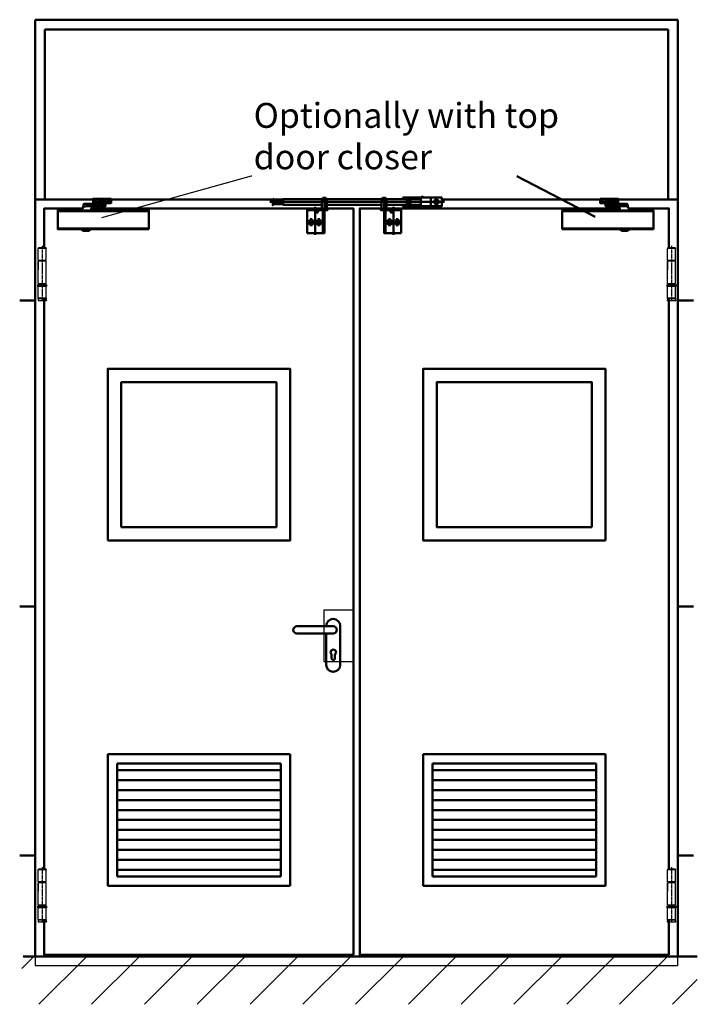
# Model space of a CAD drawing. Extents: x -6116 to 1549, y 561 to 4578.
# Drawn here: x -6116 to -3938, y 1412 to 4578 of the extents above; entities that cross this region are included whole.
import ezdxf

# ---------------------------------------------------------------- set-up
doc = ezdxf.new("R2010")
doc.units = 0
for name, pattern in [('AM_DIN_F_W050', [6.25, 4.75, -1.5]), ('AM_DIN_F_W050x2', [3.125, 2.25, -0.875]), ('AM_DIN_G_W050', [13.75, 9.75, -1.5, 1, -1.5]), ('GEN3A', [3.125, 2.5, -0.625])]:
    doc.linetypes.add(name, pattern=pattern)
doc.layers.get('0').update_dxf_attribs({"linetype": 'CONTINUOUS'})
doc.layers.add('3A', color=6, linetype='GEN3A')
for name, color, linetype, lineweight in [('AM_0', 7, 'CONTINUOUS', 50), ('AM_1', 14, 'CONTINUOUS', 50), ('AM_2', 5, 'CONTINUOUS', 50), ('AM_3', 6, 'AM_DIN_F_W050', 25), ('AM_6', 2, 'CONTINUOUS', 35), ('AM_7', 4, 'AM_DIN_G_W050', 25), ('AM_8', 1, 'CONTINUOUS', 25)]:
    doc.layers.add(name, color=color, linetype=linetype, lineweight=lineweight)
doc.styles.get("Standard").update_dxf_attribs({"font": 'arial.ttf'})
doc.dimstyles.new('GEN-ISO', dxfattribs={"dimtxt": 2, "dimasz": 1.5, "dimexe": 1, "dimexo": 1, "dimgap": 0.6, "dimtad": 1, "dimdsep": 46, "dimtxsty": 'Standard', "dimcen": 0, "dimclrd": 256, "dimclre": 256, "dimclrt": 2, "dimadec": 0, "dimazin": 0, "dimtp": 0.1, "dimtm": 0.1, "dimtfac": 0.71, "dimtmove": 0, "dimatfit": 3, "dimfxl": 1, "dimtzin": 0, "dimarcsym": 0})

# ---------------------------------------------------------------- blocks, each defined once
blk = doc.blocks.new('DRUECKER-AS')
for points in [[(-22.5, 11.5), (-22.5, 12.5, -1), (22.5, 12.5), (22.5, -112.5, -1), (-22.5, -112.5), (-22.5, -11.5)], [(-117, 11.5), (0, 11.5, -1), (0, -11.5), (-117, -11.5, -1), (-117, 11.5, 1)], [(-5.2, -79, -3), (5.3, -79), (5.3, -92, -1), (-5.2, -92), (-5.2, -79)]]:
    blk.add_lwpolyline(points, format="xyb")
at = {"layer": '3A'}
blk.add_lwpolyline([(65, 63), (-30, 63), (-30, -102), (65, -102)], dxfattribs=at)
blk = doc.blocks.new('TUERGRIFF')
blk.add_blockref('DRUECKER-AS', (-66, 259.7))
blk = doc.blocks.new('TS89FDR')
at = {"layer": 'AM_1'}
for p, q in [((-52.6, 17.54), (-45.4, 17.54)), ((-45, 13.66), (-52.6, 13.66)), ((-52.142, 15.6), (-48.033, 15.6)), ((-49.185, 15.6), (-50.776, 15.6)), ((-50, 13.3216), (-50, 17.9621)), ((-50, 14.7751), (-50, 16.4296)), ((-45.4, 16), (-36.6, 16)), ((-41, 7.4609), (-41, 19.6729)), ((-29.4, 13.66), (-37, 13.66)), ((-29.4, 17.54), (-36.6, 17.54)), ((-34.111, 15.6), (-30.03, 15.6)), ((-31.038, 15.6), (-32.795, 15.6)), ((-32, 17.9901), (-32, 13.1539)), ((-32, 14.736), (-32, 16.4519)), ((16, 2.48), (-101.2, 2.48)), ((-43.4, 12.6), (-43.4, 12)), ((-38.6, 12.6), (-38.6, 12)), ((-101.2, -19.68), (16, -19.68)), ((-14.2, -20.8869), (-27, -20.8869))]:
    blk.add_line(p, q, dxfattribs=at)
for points in [[(-42.2, 18.34), (-52.6, 18.34)], [(-52.6, 18.34), (-52.6, 12.86), (-45, 12.86)], [(-36.6, 14), (-45.4, 14), (-45.4, 18), (-36.6, 18), (-36.6, 14)], [(-45, 14), (-45, 12.6), (-37, 12.6), (-37, 14)], [(-42.2, 18), (-42.2, 18.4), (-39.8, 18.4), (-39.8, 18)], [(-37, 12.86), (-29.4, 12.86), (-29.4, 18.34), (-39.8, 18.34)], [(-101.2, -20.6), (16, -20.6), (16, 3.4), (-101.2, 3.4), (-101.2, -20.6)], [(-14.32, 3.4), (-15.612, 6.1709), (-15.612, 6.1709), (-15.633, 6.2095), (-15.658, 6.2465), (-15.688, 6.281), (-15.722, 6.3121), (-15.76, 6.3392), (-15.801, 6.3617), (-15.844, 6.3791), (-15.888, 6.3912), (-15.976, 6.4), (-16.047, 6.4), (-16.047, 6.4), (-16.1, 6.4035), (-16.154, 6.4146), (-16.208, 6.4337), (-16.26, 6.4609), (-16.307, 6.4957), (-16.349, 6.5371), (-16.384, 6.5837), (-16.411, 6.6337), (-16.442, 6.7372), (-17.143, 11.1449), (-17.143, 11.1449), (-17.194, 11.2818), (-17.263, 11.4158), (-17.35, 11.5431), (-17.456, 11.6599), (-17.576, 11.7628), (-17.71, 11.8488), (-17.852, 11.9161), (-17.999, 11.9635), (-18.293, 12), (-45, 12), (-45, 12), (-45.058, 11.9958), (-45.117, 11.9823), (-45.176, 11.9589), (-45.232, 11.9255), (-45.283, 11.8828), (-45.325, 11.8324), (-45.359, 11.7765), (-45.382, 11.7175), (-45.4, 11.6), (-45.4, 9.2), (-45.4, 9.2), (-45.396, 9.142), (-45.382, 9.0825), (-45.359, 9.0235), (-45.325, 8.9675), (-45.283, 8.9171), (-45.232, 8.8745), (-45.176, 8.841), (-45.117, 8.8176), (-45, 8.8), (-18.22, 8.8), (-17.942, 8.5622), (-17.777, 8.2317)], [(-26.72, 3.4), (-27.854, 8.1844), (-27.854, 8.1844), (-27.884, 8.2813), (-27.927, 8.3768), (-27.984, 8.4683), (-28.054, 8.5528), (-28.136, 8.6275), (-28.228, 8.6901), (-28.326, 8.739), (-28.429, 8.7735), (-28.633, 8.8), (-31.875, 8.8)], [(-27, -20.6), (-27, -20.8869), (-23.9, -22.9), (-17.3, -22.9), (-14.2, -20.8869), (-14.2, -20.6)]]:
    blk.add_lwpolyline(points, dxfattribs=at)
for centre in [(-50, 15.6), (-32, 15.6)]:
    blk.add_circle(centre, 1.6, dxfattribs=at)
blk = doc.blocks.new('fe-band 3 mm')
for p, q in [((12.8, 231.7), (-12.5, 231.7)), ((-12.5, 193.7), (-12.5, 231.7)), ((-12, 233.7), (-12.3, 233.4)), ((12.7, 233.4), (-12.3, 233.4)), ((-12.3, 233.4), (-12.3, 231.7)), ((12.4, 233.7), (-12, 233.7)), ((12.7, 233.4), (12.4, 233.7)), ((12.7, 233.4), (12.7, 231.7)), ((12.8, 193.7), (12.8, 231.7)), ((12.8, 193.7), (-12.5, 193.7)), ((-12.5, 119.7), (-12.5, 190.7)), ((12.8, 190.7), (-12.5, 190.7)), ((-10.9, 190.7), (-10.9, 193.7)), ((11.3, 190.7), (11.3, 193.7)), ((12.8, 119.7), (12.8, 190.7)), ((12.8, 121.5), (12.8, 190.7)), ((-12.5, 119.7), (12.8, 119.7)), ((12.8, 109.7), (-12.5, 109.7)), ((-12.5, 71.7), (-12.5, 109.7)), ((-10.9, 116.7), (-10.9, 119.7)), ((11.3, 116.7), (11.3, 119.7)), ((12.8, 71.7), (12.8, 109.7)), ((-13.3, 71.2), (-12.8, 71.7)), ((-13.3, 71.2), (13.7, 71.2)), ((-13.3, 71.2), (-13.3, 70.8)), ((-13.3, 65.6), (-13.3, 65.2)), ((-13.3, 65.2), (13.7, 65.2)), ((-13.3, 65.2), (-12.8, 64.7)), ((13.2, 71.7), (-12.8, 71.7)), ((-12.8, 64.7), (13.2, 64.7)), ((13.2, 71.7), (13.7, 71.2)), ((13.2, 64.7), (13.7, 65.2)), ((13.7, 71.2), (13.7, 70.8)), ((13.7, 65.6), (13.7, 65.2))]:
    blk.add_line(p, q)
at = {"linetype": 'Continuous'}
blk.add_line((-12.5, 190.7), (-12.5, 163.6), dxfattribs=at)
for points in [[(-13.3, 70.8), (-13.2, 70.6), (-13.1, 70.1), (-13.1, 69.2), (-13.1, 68.2), (-13.1, 67.3), (-13.1, 66.4), (-13.2, 65.8), (-13.3, 65.6)], [(13.7, 65.6), (13.6, 65.8), (13.5, 66.4), (13.4, 67.3), (13.4, 68.2), (13.4, 69.2), (13.5, 70.1), (13.6, 70.6), (13.7, 70.8)]]:
    blk.add_lwpolyline(points)
at = {"layer": 'AM_0'}
for p, q in [((12.7, 116.7), (-12.3, 116.7)), ((-12.3, 116.7), (-12.3, 109.7)), ((12.7, 109.7), (12.7, 116.7))]:
    blk.add_line(p, q, dxfattribs=at)
at = {"layer": 'AM_7'}
blk.add_line((0.2, 240.2), (0.2, 66.7), dxfattribs=at)

msp = doc.modelspace()

# ---------------------------------------------------------------- hatches: boundary and pattern name
at = {"layer": 'AM_8'}
h = msp.add_hatch(dxfattribs=at)
h.set_pattern_fill('_U', color=256, scale=120, angle=45, style=0, pattern_type=0)
h.set_pattern_definition([(45, (0, 0), (-84.8528, 84.8528), [])])
h.paths.add_polyline_path([(-3938.057, 1566.248), (-6109.459, 1566.248), (-6109.459, 1412.388), (-3938.057, 1412.388)])

# ---------------------------------------------------------------- linework, layer by layer
at = {"layer": 'AM_0'}
for p, q in [((-6066.281, 4000.248), (-6066.281, 4578.018)), ((-6066.281, 4578.018), (-4000.281, 4578.018)), ((-4000.281, 4000.248), (-4000.281, 4578.018)), ((-6035.281, 4000.248), (-6035.281, 4547.018)), ((-6035.281, 4547.018), (-4031.281, 4547.018)), ((-4031.281, 4000.248), (-4031.281, 4547.018)), ((-4517.771, 4074.75), (-4266.799, 3944.057)), ((-6066.281, 4000.248), (-6066.281, 1566.248)), ((-6066.281, 4000.248), (-5880.281, 4000.248)), ((-5822.282, 4000.248), (-5302.87, 4000.248)), ((-4759.37, 4000.248), (-4000.281, 4000.248)), ((-4000.281, 1566.248), (-4000.281, 4000.248)), ((-5247.281, 2216.963), (-5833.281, 2216.963)), ((-5833.281, 2216.963), (-5833.281, 1792.963)), ((-5247.281, 1792.963), (-5247.281, 2216.963)), ((-4819.281, 1792.963), (-4819.281, 2216.963)), ((-4819.281, 2216.963), (-4233.281, 2216.963)), ((-4233.281, 2216.963), (-4233.281, 1792.963)), ((-5277.281, 2186.963), (-5803.281, 2186.963)), ((-5803.281, 2186.963), (-5803.281, 1822.963)), ((-5277.281, 1822.963), (-5277.281, 2186.963)), ((-4789.281, 2186.963), (-4263.281, 2186.963)), ((-4789.281, 1822.963), (-4789.281, 2186.963)), ((-4263.281, 2186.963), (-4263.281, 1822.963)), ((-5803.281, 1822.963), (-5277.281, 1822.963)), ((-4263.281, 1822.963), (-4789.281, 1822.963)), ((-5833.281, 1792.963), (-5247.281, 1792.963)), ((-4233.281, 1792.963), (-4819.281, 1792.963))]:
    msp.add_line(p, q, dxfattribs=at)
for points in [[(-6037.281, 3843.399), (-6037.281, 3971.248), (-5914.93, 3971.248)], [(-5885.434, 3971.248), (-5144.87, 3971.248)], [(-5128.87, 3971.248), (-5043.281, 3971.248), (-5043.281, 1571.248)], [(-4029.281, 1571.248), (-5023.281, 1571.248), (-5023.281, 3971.248), (-4952.87, 3971.248)], [(-4936.87, 3971.248), (-4216.017, 3971.248), (-4187.616, 3971.248)], [(-4158.107, 3971.248), (-4029.281, 3971.248), (-4029.281, 3843.399)], [(-6037.281, 1845.286), (-6037.281, 3679.399)], [(-4029.281, 3679.399), (-4029.281, 1845.286)], [(-5043.281, 1571.248), (-6037.281, 1571.248), (-6037.281, 1681.286)], [(-4029.281, 1681.286), (-4029.281, 1571.248)]]:
    msp.add_lwpolyline(points, dxfattribs=at)
for points in [[(-5833.281, 2903.166), (-5247.281, 2903.166), (-5247.281, 3455.979), (-5833.281, 3455.979)], [(-4233.281, 2903.166), (-4819.281, 2903.166), (-4819.281, 3455.979), (-4233.281, 3455.979)], [(-5789.781, 2946.666), (-5290.781, 2946.666), (-5290.781, 3412.479), (-5789.781, 3412.479)], [(-4276.781, 2946.666), (-4775.781, 2946.666), (-4775.781, 3412.479), (-4276.781, 3412.479)]]:
    msp.add_lwpolyline(points, close=True, dxfattribs=at)
at = {"layer": 'AM_1'}
for p, q in [((-5880.281, 4000.098), (-5862.281, 4000.098)), ((-5880.281, 3990.398), (-5861.281, 3990.398)), ((-5868.503, 3995.248), (-5878.706, 3995.248)), ((-5876.186, 3995.248), (-5871.794, 3995.248)), ((-5873.781, 4001.223), (-5873.781, 3989.133)), ((-5873.781, 3993.088), (-5873.781, 3997.378)), ((-5840.282, 3996.248), (-5862.281, 3996.248)), ((-5851.281, 3974.9), (-5851.281, 4005.43)), ((-5841.282, 3990.398), (-5822.282, 3990.398)), ((-5822.282, 4000.098), (-5840.282, 4000.098)), ((-5823.427, 3995.248), (-5833.699, 3995.248)), ((-5830.819, 3995.248), (-5826.842, 3995.248)), ((-5828.782, 3989.552), (-5828.782, 4001.153)), ((-5828.782, 3993.186), (-5828.782, 3997.322)), ((-4751.223, 3992.248), (-5311.952, 3992.248)), ((-5299.87, 4000.248), (-5269.37, 4000.248)), ((-5298.87, 3999.248), (-5298.87, 3985.248)), ((-5144.87, 4000.248), (-5128.87, 4000.248)), ((-5141.097, 4001.172), (-5143.747, 4001.172)), ((-5143.747, 4001.072), (-5141.097, 4001.072)), ((-5141.097, 4000.972), (-5143.747, 4000.972)), ((-5143.747, 4000.872), (-5141.097, 4000.872)), ((-5141.097, 4000.772), (-5143.747, 4000.772)), ((-5143.747, 4000.672), (-5141.097, 4000.672)), ((-5141.097, 4000.572), (-5143.747, 4000.572)), ((-5143.747, 4000.472), (-5141.097, 4000.472)), ((-5141.097, 4000.372), (-5143.747, 4000.372)), ((-5143.747, 4000.272), (-5141.097, 4000.272)), ((-5130.87, 4003.248), (-5142.87, 4003.248)), ((-5136.87, 4007.764), (-5136.87, 3965.248)), ((-5132.643, 4001.172), (-5129.993, 4001.172)), ((-5129.993, 4001.072), (-5132.643, 4001.072)), ((-5132.643, 4000.972), (-5129.993, 4000.972)), ((-5129.993, 4000.872), (-5132.643, 4000.872)), ((-5132.643, 4000.772), (-5129.993, 4000.772)), ((-5129.993, 4000.672), (-5132.643, 4000.672)), ((-5132.643, 4000.572), (-5129.993, 4000.572)), ((-5129.993, 4000.472), (-5132.643, 4000.472)), ((-5132.643, 4000.372), (-5129.993, 4000.372)), ((-5129.993, 4000.272), (-5132.643, 4000.272)), ((-5029.87, 3992.248), (-4776.87, 3992.248)), ((-4952.87, 4000.248), (-4936.87, 4000.248)), ((-4949.097, 4001.172), (-4951.747, 4001.172)), ((-4949.097, 4001.172), (-4951.747, 4001.172)), ((-4951.747, 4001.072), (-4949.097, 4001.072)), ((-4951.747, 4001.072), (-4949.097, 4001.072)), ((-4949.097, 4000.972), (-4951.747, 4000.972)), ((-4949.097, 4000.972), (-4951.747, 4000.972)), ((-4951.747, 4000.872), (-4949.097, 4000.872)), ((-4951.747, 4000.872), (-4949.097, 4000.872)), ((-4949.097, 4000.772), (-4951.747, 4000.772)), ((-4949.097, 4000.772), (-4951.747, 4000.772)), ((-4951.747, 4000.672), (-4949.097, 4000.672)), ((-4951.747, 4000.672), (-4949.097, 4000.672)), ((-4949.097, 4000.572), (-4951.747, 4000.572)), ((-4949.097, 4000.572), (-4951.747, 4000.572)), ((-4951.747, 4000.472), (-4949.097, 4000.472)), ((-4951.747, 4000.472), (-4949.097, 4000.472)), ((-4949.097, 4000.372), (-4951.747, 4000.372)), ((-4949.097, 4000.372), (-4951.747, 4000.372)), ((-4951.747, 4000.272), (-4949.097, 4000.272)), ((-4951.747, 4000.272), (-4949.097, 4000.272)), ((-4937.938, 4000.248), (-4951.747, 4000.248)), ((-4950.87, 4003.248), (-4938.87, 4003.248)), ((-4938.87, 4003.248), (-4950.87, 4003.248)), ((-4938.87, 4001.248), (-4950.87, 4001.248)), ((-4949.097, 4001.248), (-4949.097, 4000.248)), ((-4944.87, 4007.764), (-4944.87, 3965.248)), ((-4944.87, 4007.764), (-4944.87, 3964.969)), ((-4940.589, 4001.248), (-4940.589, 4000.248)), ((-4937.938, 4001.172), (-4940.589, 4001.172)), ((-4937.938, 4001.172), (-4940.589, 4001.172)), ((-4940.589, 4001.072), (-4937.938, 4001.072)), ((-4940.589, 4001.072), (-4937.938, 4001.072)), ((-4937.938, 4000.972), (-4940.589, 4000.972)), ((-4937.938, 4000.972), (-4940.589, 4000.972)), ((-4940.589, 4000.872), (-4937.938, 4000.872)), ((-4940.589, 4000.872), (-4937.938, 4000.872)), ((-4937.938, 4000.772), (-4940.589, 4000.772)), ((-4937.938, 4000.772), (-4940.589, 4000.772)), ((-4940.589, 4000.672), (-4937.938, 4000.672)), ((-4940.589, 4000.672), (-4937.938, 4000.672)), ((-4937.938, 4000.572), (-4940.589, 4000.572)), ((-4937.938, 4000.572), (-4940.589, 4000.572)), ((-4940.589, 4000.472), (-4937.938, 4000.472)), ((-4940.589, 4000.472), (-4937.938, 4000.472)), ((-4937.938, 4000.372), (-4940.589, 4000.372)), ((-4937.938, 4000.372), (-4940.589, 4000.372)), ((-4940.589, 4000.272), (-4937.938, 4000.272)), ((-4940.589, 4000.272), (-4937.938, 4000.272)), ((-4844.87, 4006.248), (-4844.87, 4001.248)), ((-4826.305, 4001.248), (-4826.305, 4006.248)), ((-4794.87, 4006.248), (-4794.87, 3978.248)), ((-4776.87, 4006.248), (-4776.87, 3978.248)), ((-5993.781, 3962.448), (-5700.782, 3962.448)), ((-5857.281, 3987.748), (-5857.281, 3986.248)), ((-5845.281, 3987.748), (-5845.281, 3986.248)), ((-5166.87, 3976.053), (-5166.87, 3886.721)), ((-5154.37, 3965.248), (-5158.298, 3958.704)), ((-5141.87, 3965.248), (-5141.87, 3891.748)), ((-4939.87, 3965.248), (-4939.87, 3891.748)), ((-4927.37, 3965.248), (-4923.442, 3958.704)), ((-4914.87, 3976.053), (-4914.87, 3886.721)), ((-4844.87, 3983.248), (-4844.87, 3978.248)), ((-4826.305, 3983.248), (-4826.305, 3978.248)), ((-5143.831, 3926.748), (-5189.85, 3926.748)), ((-5179.37, 3939.701), (-5179.37, 3914.565)), ((-5154.37, 3939.701), (-5154.37, 3914.178)), ((-4937.909, 3926.748), (-4891.89, 3926.748)), ((-4927.37, 3939.701), (-4927.37, 3914.178)), ((-4902.37, 3939.701), (-4902.37, 3914.565)), ((-5700.782, 3907.048), (-5993.781, 3907.048)), ((-5918.281, 3904.031), (-5886.281, 3904.031)), ((-5136.87, 3906.748), (-5141.87, 3906.748)), ((-4939.87, 3906.748), (-4944.87, 3906.748)), ((-6066.281, 3675.248), (-6116.281, 3675.248)), ((-4000.281, 3675.248), (-3950.281, 3675.248)), ((-6066.281, 2691.248), (-6116.281, 2691.248)), ((-4000.281, 2691.248), (-3950.281, 2691.248)), ((-5277.281, 2164.963), (-5803.281, 2164.963)), ((-4789.281, 2164.963), (-4263.281, 2164.963)), ((-5803.281, 2132.963), (-5277.281, 2132.963)), ((-4263.281, 2132.963), (-4789.281, 2132.963)), ((-5803.281, 2100.963), (-5277.281, 2100.963)), ((-4263.281, 2100.963), (-4789.281, 2100.963)), ((-5803.281, 2068.963), (-5277.281, 2068.963)), ((-4263.281, 2068.963), (-4789.281, 2068.963)), ((-5803.281, 2036.963), (-5277.281, 2036.963)), ((-4263.281, 2036.963), (-4789.281, 2036.963)), ((-5803.281, 2004.963), (-5277.281, 2004.963)), ((-4263.281, 2004.963), (-4789.281, 2004.963)), ((-5803.281, 1972.963), (-5277.281, 1972.963)), ((-4263.281, 1972.963), (-4789.281, 1972.963)), ((-5803.281, 1940.963), (-5277.281, 1940.963)), ((-4263.281, 1940.963), (-4789.281, 1940.963)), ((-5803.281, 1908.963), (-5277.281, 1908.963)), ((-4263.281, 1908.963), (-4789.281, 1908.963)), ((-6066.281, 1891.248), (-6116.281, 1891.248)), ((-5803.281, 1876.963), (-5277.281, 1876.963)), ((-4263.281, 1876.963), (-4789.281, 1876.963)), ((-4000.281, 1891.248), (-3950.281, 1891.248)), ((-4000.281, 1891.248), (-3950.281, 1891.248)), ((-5803.281, 1844.963), (-5277.281, 1844.963)), ((-4263.281, 1844.963), (-4789.281, 1844.963))]:
    msp.add_line(p, q, dxfattribs=at)
for points in [[(-5861.281, 3988.398), (-5880.281, 3988.398), (-5880.281, 4002.098), (-5854.281, 4002.098)], [(-5862.281, 3991.248), (-5840.282, 3991.248), (-5840.282, 4001.248), (-5862.281, 4001.248), (-5862.281, 3991.248)], [(-5841.282, 3991.248), (-5841.282, 3987.748), (-5861.281, 3987.748), (-5861.281, 3991.248)], [(-5848.281, 4001.248), (-5848.281, 4002.248), (-5854.281, 4002.248), (-5854.281, 4001.248)], [(-5848.281, 4002.098), (-5822.282, 4002.098)], [(-5822.282, 4002.098), (-5822.282, 3988.398), (-5841.282, 3988.398)], [(-5302.87, 4003.248), (-5298.87, 3999.248), (-5269.37, 3999.248), (-5269.37, 3985.248), (-5298.87, 3985.248), (-5302.87, 3981.248), (-5302.87, 4003.248)], [(-4951.747, 4001.248), (-5269.37, 4001.248), (-5269.37, 3983.248), (-5144.87, 3983.248)], [(-5144.87, 4000.248), (-5128.87, 4000.248), (-5128.87, 3970.248), (-5144.87, 3970.248), (-5144.87, 4000.248)], [(-5129.993, 4000.248), (-5143.801, 4000.248), (-5143.801, 4001.248), (-5129.993, 4001.248), (-5129.993, 4000.248)], [(-5142.87, 4001.248), (-5142.87, 4003.248), (-5141.37, 4004.748), (-5132.37, 4004.748), (-5130.87, 4003.248), (-5130.87, 4001.248)], [(-5132.643, 4001.248), (-5129.993, 4001.248), (-5129.993, 4000.248), (-5132.643, 4000.248), (-5132.643, 4001.248)], [(-4936.87, 3970.248), (-4936.87, 4000.248), (-4937.938, 4000.248), (-4937.938, 4001.248), (-4938.87, 4001.248), (-4938.87, 4003.248), (-4940.37, 4004.748), (-4949.37, 4004.748), (-4950.87, 4003.248), (-4950.87, 4001.248), (-4951.747, 4001.248), (-4951.747, 4000.248), (-4952.87, 4000.248), (-4952.87, 3970.248), (-4936.87, 3970.248)], [(-4936.87, 4000.248), (-4952.87, 4000.248), (-4952.87, 3970.248), (-4936.87, 3970.248), (-4936.87, 4000.248)], [(-4949.097, 4001.248), (-4951.747, 4001.248), (-4951.747, 4000.248), (-4949.097, 4000.248), (-4949.097, 4001.248)], [(-4951.747, 4000.248), (-4937.938, 4000.248), (-4937.938, 4001.248), (-4951.747, 4001.248), (-4951.747, 4000.248)], [(-4938.87, 4001.248), (-4938.87, 4003.248), (-4940.37, 4004.748), (-4949.37, 4004.748), (-4950.87, 4003.248), (-4950.87, 4001.248)], [(-4826.305, 4001.248), (-4937.938, 4001.248)], [(-4936.87, 3983.248), (-4826.305, 3983.248), (-4826.305, 4001.248)], [(-4884.37, 4006.248), (-4759.37, 4006.248), (-4759.37, 3978.248), (-4884.37, 3978.248), (-4884.37, 3983.248)], [(-4884.37, 4001.248), (-4884.37, 4006.248)], [(-4866.87, 4004.207), (-4866.87, 3983.248), (-4866.87, 3981.309)], [(-4818.87, 4006.248), (-4818.87, 4008.248), (-4824.87, 4008.248), (-4824.87, 4006.248)], [(-5700.782, 3904.748), (-5993.781, 3904.748), (-5993.781, 3964.748), (-5700.782, 3964.748), (-5700.782, 3904.748)], [(-5917.98, 3964.748), (-5916.908, 3967.047), (-5916.089, 3968.801), (-5915.487, 3970.084), (-5915.065, 3970.973), (-5914.786, 3971.544), (-5914.613, 3971.873), (-5914.511, 3972.036), (-5914.441, 3972.109), (-5914.374, 3972.157), (-5914.305, 3972.192), (-5914.234, 3972.217), (-5914.165, 3972.234), (-5914.097, 3972.244), (-5914.032, 3972.248), (-5913.971, 3972.25), (-5913.917, 3972.249), (-5913.869, 3972.249), (-5913.826, 3972.249), (-5913.786, 3972.248), (-5913.746, 3972.248), (-5913.705, 3972.248), (-5913.66, 3972.248), (-5913.609, 3972.248), (-5913.55, 3972.248), (-5913.48, 3972.248), (-5913.403, 3972.25), (-5913.321, 3972.256), (-5913.236, 3972.266), (-5913.152, 3972.282), (-5913.071, 3972.307), (-5912.996, 3972.342), (-5912.929, 3972.389), (-5912.872, 3972.451), (-5912.822, 3972.545), (-5912.774, 3972.688), (-5912.723, 3972.899), (-5912.665, 3973.196), (-5912.596, 3973.598), (-5912.511, 3974.122), (-5912.405, 3974.787), (-5912.275, 3975.602), (-5912.126, 3976.538), (-5911.961, 3977.559), (-5911.788, 3978.628), (-5911.61, 3979.706), (-5911.434, 3980.758), (-5911.265, 3981.745), (-5911.107, 3982.63), (-5910.966, 3983.385), (-5910.836, 3984.015), (-5910.713, 3984.532), (-5910.592, 3984.95), (-5910.466, 3985.281), (-5910.332, 3985.54), (-5910.184, 3985.739), (-5910.016, 3985.892), (-5909.803, 3986.009), (-5909.443, 3986.098), (-5908.812, 3986.161), (-5907.787, 3986.204), (-5906.246, 3986.229), (-5904.065, 3986.243), (-5901.122, 3986.247), (-5897.293, 3986.248), (-5892.519, 3986.248), (-5886.991, 3986.248), (-5880.963, 3986.248), (-5874.691, 3986.248), (-5868.428, 3986.248), (-5862.43, 3986.248), (-5856.95, 3986.248), (-5852.243, 3986.248), (-5848.5, 3986.248), (-5845.659, 3986.246), (-5843.592, 3986.239), (-5842.173, 3986.227), (-5841.276, 3986.207), (-5840.773, 3986.178), (-5840.54, 3986.136), (-5840.448, 3986.081), (-5840.393, 3986.01), (-5840.352, 3985.915), (-5840.323, 3985.788), (-5840.303, 3985.623), (-5840.291, 3985.411), (-5840.284, 3985.144), (-5840.282, 3984.815), (-5840.282, 3984.415), (-5840.282, 3983.941), (-5840.282, 3983.41), (-5840.282, 3982.839), (-5840.282, 3982.248), (-5840.282, 3981.658), (-5840.282, 3981.087), (-5840.282, 3980.555), (-5840.282, 3980.081), (-5840.282, 3979.682), (-5840.284, 3979.352), (-5840.291, 3979.085), (-5840.303, 3978.873), (-5840.323, 3978.708), (-5840.352, 3978.581), (-5840.393, 3978.486), (-5840.448, 3978.415), (-5840.54, 3978.36), (-5840.774, 3978.318), (-5841.277, 3978.289), (-5842.177, 3978.269), (-5843.599, 3978.257), (-5845.671, 3978.251), (-5848.52, 3978.248), (-5852.273, 3978.248), (-5856.992, 3978.248), (-5862.484, 3978.246), (-5868.491, 3978.24), (-5874.757, 3978.23), (-5881.022, 3978.212), (-5887.031, 3978.185), (-5892.524, 3978.149), (-5897.246, 3978.099), (-5901.002, 3978.036), (-5903.857, 3977.954), (-5905.943, 3977.85), (-5907.386, 3977.718), (-5908.318, 3977.554), (-5908.868, 3977.354), (-5909.165, 3977.113), (-5909.338, 3976.827)], [(-5886.98, 3964.748), (-5886.035, 3968.73), (-5885.305, 3971.789), (-5884.754, 3974.053), (-5884.348, 3975.647), (-5884.051, 3976.698), (-5883.83, 3977.334), (-5883.65, 3977.68), (-5883.476, 3977.863), (-5883.266, 3977.99), (-5882.945, 3978.086), (-5882.431, 3978.154), (-5881.642, 3978.2), (-5880.496, 3978.228), (-5878.911, 3978.242), (-5876.804, 3978.247), (-5874.094, 3978.248)], [(-5136.87, 3965.248), (-5126.87, 3965.248), (-5126.87, 3970.248), (-5191.87, 3970.248), (-5191.87, 3965.248)], [(-5191.87, 3891.748), (-5136.87, 3891.748), (-5136.87, 3965.248), (-5191.87, 3965.248), (-5191.87, 3891.748)], [(-5128.87, 3983.248), (-4952.87, 3983.248)], [(-4944.87, 3965.248), (-4954.87, 3965.248), (-4954.87, 3970.248), (-4889.87, 3970.248), (-4889.87, 3965.248)], [(-4889.87, 3891.748), (-4944.87, 3891.748), (-4944.87, 3965.248), (-4889.87, 3965.248), (-4889.87, 3891.748)], [(-4824.87, 3978.248), (-4824.87, 3976.248), (-4818.87, 3976.248), (-4818.87, 3978.248)], [(-5177.37, 3930.212), (-5181.37, 3930.212), (-5183.37, 3926.748), (-5181.37, 3923.284), (-5177.37, 3923.284), (-5175.37, 3926.748), (-5177.37, 3930.212)], [(-5152.37, 3930.212), (-5156.37, 3930.212), (-5158.37, 3926.748), (-5156.37, 3923.284), (-5152.37, 3923.284), (-5150.37, 3926.748), (-5152.37, 3930.212)], [(-4929.37, 3930.212), (-4925.37, 3930.212), (-4923.37, 3926.748), (-4925.37, 3923.284), (-4929.37, 3923.284), (-4931.37, 3926.748), (-4929.37, 3930.212)], [(-4904.37, 3930.212), (-4900.37, 3930.212), (-4898.37, 3926.748), (-4900.37, 3923.284), (-4904.37, 3923.284), (-4906.37, 3926.748), (-4904.37, 3930.212)], [(-5886.281, 3904.748), (-5886.281, 3904.031), (-5894.031, 3898.998), (-5910.531, 3898.998), (-5918.281, 3904.031), (-5918.281, 3904.748)]]:
    msp.add_lwpolyline(points, dxfattribs=at)
for points in [[(-5167.37, 3965.248), (-5163.442, 3958.704, 0.566075), (-5158.298, 3958.704)], [(-4914.37, 3965.248), (-4918.298, 3958.704, -0.566083), (-4923.442, 3958.704)]]:
    msp.add_lwpolyline(points, format="xyb", dxfattribs=at)
for centre, radius in [((-5873.781, 3995.248), 4), ((-5828.782, 3995.248), 4), ((-4866.87, 3992.248), 7.5), ((-4776.87, 3992.248), 7.5), ((-5179.37, 3926.748), 8), ((-5154.37, 3926.748), 8), ((-4927.37, 3926.748), 8), ((-4902.37, 3926.748), 8)]:
    msp.add_circle(centre, radius, dxfattribs=at)
at = {"layer": 'AM_2'}
msp.add_line((-6105.204, 1566.248), (-3938.057, 1566.248), dxfattribs=at)
at = {"layer": 'AM_3', "linetype": 'AM_DIN_F_W050x2'}
for p, q in [((-6066.281, 1566.248), (-6066.281, 1536.954)), ((-4000.281, 1536.954), (-4000.281, 1566.248)), ((-6066.281, 1536.954), (-4000.281, 1536.954))]:
    msp.add_line(p, q, dxfattribs=at)

# ---------------------------------------------------------------- block references
at = {"lineweight": 0}
for p in [(-6044.108, 3610.465), (-4021.178, 3610.465), (-6044.108, 1612.662), (-4021.178, 1612.662)]:
    msp.add_blockref('fe-band 3 mm', p, dxfattribs=at)
at = {"layer": 'AM_0', "xscale": 2.5, "yscale": 2.5, "zscale": 2.5}
msp.add_blockref('TS89FDR', (-4119.276, 3956.248), dxfattribs=at)
at = {"layer": 'AM_1'}
msp.add_blockref('TUERGRIFF', (-5042.281, 2356.554), dxfattribs=at)

# ---------------------------------------------------------------- texts
at = {"layer": 'AM_6', "insert": (-5364.142, 4193.272), "char_height": 80, "attachment_point": 4}
msp.add_mtext('Optionally with top \\Pdoor closer ', dxfattribs=at)

# ---------------------------------------------------------------- leaders
at = {"layer": 'AM_0', "has_arrowhead": 0}
msp.add_leader([(-5852.294, 3942.465), (-5371.642, 4075.503), (-5370.142, 4075.503)], dimstyle='GEN-ISO', dxfattribs=at)

doc.saveas('drawing.dxf')
